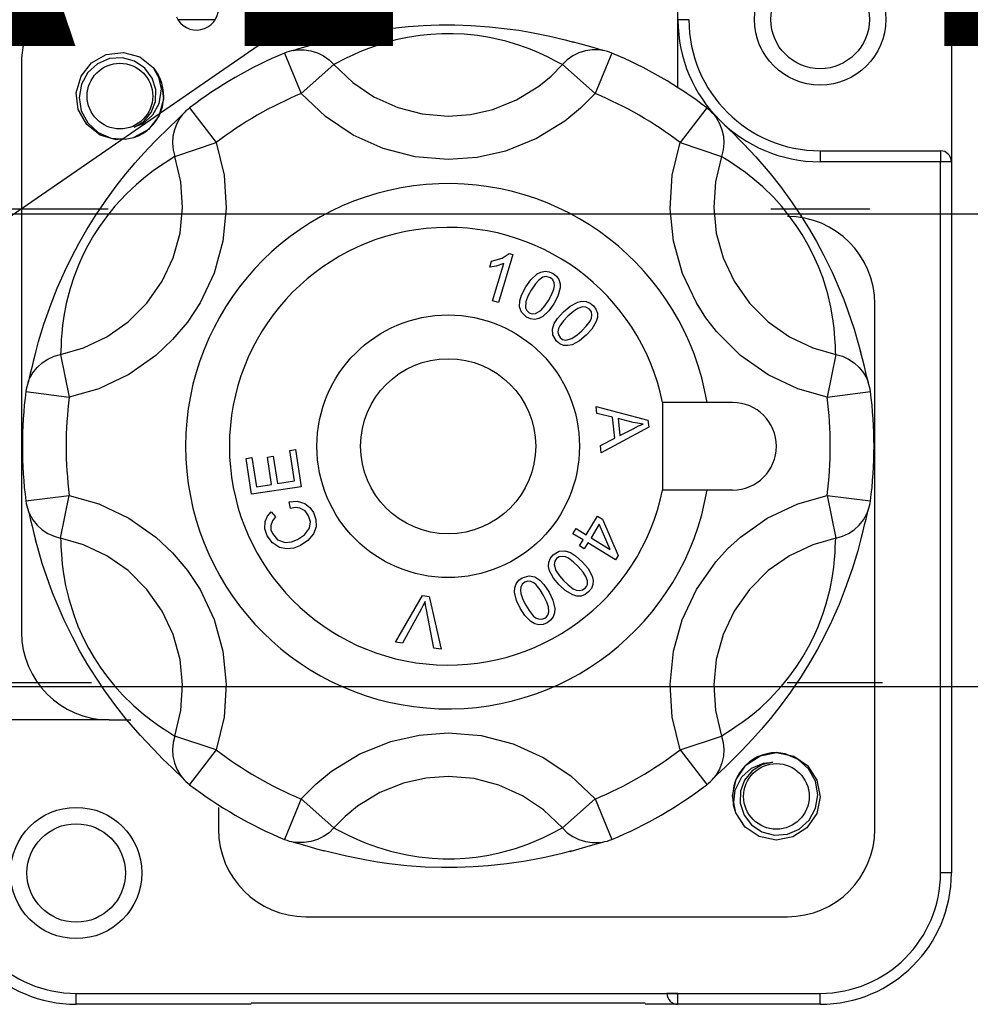
# Model space of a CAD drawing. Units: millimetres. Extents: x -211 to 1052, y -501 to 1292.
# Drawn here: x 55 to 96, y -204 to -162 of the extents above; entities that cross this region are included whole.
import ezdxf

# ---------------------------------------------------------------- set-up
doc = ezdxf.new("R2010")
doc.units = ezdxf.units.MM
doc.layers.add('COTES', color=2, linetype='Continuous')
doc.styles.add('ROMANS', font='ARIAL.TTF')

# ---------------------------------------------------------------- blocks, each defined once
blk = doc.blocks.new('ALZADO')
for p, q in [((51.845, -172.446), (123.274, -123.217)), ((83.354, -164.762), (83.354, -160.026)), ((63.765, -161.897), (62.202, -161.897)), ((83.817, -161.896), (83.354, -161.897)), ((83.817, -161.878), (83.817, -161.896)), ((94.928, -161.878), (94.928, -167.897)), ((69.541, -162.539), (69.972, -162.452)), ((69.972, -162.452), (70.447, -162.368)), ((70.447, -162.368), (71.149, -162.264)), ((71.149, -162.264), (71.937, -162.179)), ((71.937, -162.179), (72.574, -162.134)), ((72.574, -162.134), (73.246, -162.108)), ((73.246, -162.108), (73.918, -162.107)), ((73.918, -162.107), (74.598, -162.129)), ((74.598, -162.129), (75.381, -162.184)), ((75.381, -162.184), (76.132, -162.267)), ((76.132, -162.267), (76.625, -162.337)), ((76.625, -162.337), (77.088, -162.415)), ((77.088, -162.415), (77.928, -162.584)), ((68.224, -162.859), (67.95, -162.936)), ((68.467, -162.793), (68.224, -162.859)), ((68.415, -162.811), (68.803, -162.709)), ((68.803, -162.709), (69.541, -162.539)), ((71.412, -162.744), (70.782, -162.92)), ((71.906, -162.638), (71.412, -162.744)), ((72.451, -162.554), (71.906, -162.638)), ((72.902, -162.508), (72.451, -162.554)), ((73.363, -162.483), (72.902, -162.508)), ((73.847, -162.482), (73.363, -162.483)), ((74.306, -162.504), (73.847, -162.482)), ((74.877, -162.562), (74.306, -162.504)), ((75.375, -162.642), (74.877, -162.562)), ((76.075, -162.801), (75.375, -162.642)), ((76.627, -162.967), (76.075, -162.801)), ((77.928, -162.584), (78.587, -162.742)), ((78.587, -162.742), (78.934, -162.835)), ((79.198, -162.904), (78.881, -162.817)), ((59.166, -163.359), (59.897, -163.273)), ((59.166, -163.359), (59.897, -163.273)), ((59.166, -163.359), (59.897, -163.273)), ((59.166, -163.359), (59.897, -163.273)), ((59.166, -163.359), (59.897, -163.273)), ((59.166, -163.359), (59.897, -163.273)), ((59.166, -163.359), (59.897, -163.273)), ((59.166, -163.359), (59.897, -163.273)), ((59.897, -163.273), (60.577, -163.465)), ((59.897, -163.273), (60.577, -163.465)), ((59.897, -163.273), (60.577, -163.465)), ((59.897, -163.273), (60.577, -163.465)), ((59.897, -163.273), (60.577, -163.465)), ((59.897, -163.273), (60.577, -163.465)), ((59.897, -163.273), (60.577, -163.465)), ((59.897, -163.273), (60.577, -163.465)), ((67.14, -163.171), (67.078, -163.188)), ((67.097, -163.185), (67.257, -163.164)), ((67.261, -163.136), (67.14, -163.171)), ((67.257, -163.164), (67.543, -163.162)), ((67.456, -163.079), (67.261, -163.136)), ((67.702, -163.008), (67.456, -163.079)), ((67.543, -163.162), (67.826, -163.205)), ((67.95, -162.936), (67.702, -163.008)), ((67.826, -163.205), (68.1, -163.291)), ((68.1, -163.291), (68.356, -163.418)), ((69.899, -163.248), (69.597, -163.384)), ((70.265, -163.1), (69.899, -163.248)), ((70.782, -162.92), (70.265, -163.1)), ((77.098, -163.139), (76.627, -162.967)), ((77.473, -163.296), (77.098, -163.139)), ((77.863, -163.479), (77.473, -163.296)), ((79.164, -163.291), (78.907, -163.418)), ((79.437, -163.205), (79.164, -163.291)), ((79.51, -162.992), (79.198, -162.904)), ((79.72, -163.162), (79.437, -163.205)), ((79.762, -163.066), (79.51, -162.992)), ((80.007, -163.164), (79.72, -163.162)), ((79.952, -163.122), (79.762, -163.066)), ((80.081, -163.159), (79.952, -163.122)), ((80.167, -163.185), (80.007, -163.164)), ((80.16, -163.181), (80.081, -163.159)), ((80.185, -163.188), (80.16, -163.181)), ((58.095, -164.273), (58.54, -163.711)), ((58.095, -164.273), (58.54, -163.711)), ((58.095, -164.273), (58.54, -163.711)), ((58.095, -164.273), (58.54, -163.711)), ((58.095, -164.273), (58.54, -163.711)), ((58.095, -164.273), (58.54, -163.711)), ((58.095, -164.273), (58.54, -163.711)), ((58.095, -164.273), (58.54, -163.711)), ((58.54, -163.711), (59.166, -163.359)), ((58.54, -163.711), (59.166, -163.359)), ((58.54, -163.711), (59.166, -163.359)), ((58.54, -163.711), (59.166, -163.359)), ((58.54, -163.711), (59.166, -163.359)), ((58.54, -163.711), (59.166, -163.359)), ((58.54, -163.711), (59.166, -163.359)), ((58.54, -163.711), (59.166, -163.359)), ((59.302, -163.535), (58.795, -163.749)), ((59.847, -163.5), (59.302, -163.535)), ((60.355, -163.639), (59.847, -163.5)), ((60.791, -163.936), (60.355, -163.639)), ((60.577, -163.465), (61.151, -163.916)), ((60.577, -163.465), (61.151, -163.916)), ((60.577, -163.465), (61.151, -163.916)), ((60.577, -163.465), (61.151, -163.916)), ((60.577, -163.465), (61.151, -163.916)), ((60.577, -163.465), (61.151, -163.916)), ((60.577, -163.465), (61.151, -163.916)), ((60.577, -163.465), (61.151, -163.916)), ((66.703, -163.3), (67.415, -165.009)), ((68.356, -163.418), (68.59, -163.584)), ((68.59, -163.584), (68.796, -163.784)), ((69.149, -163.606), (68.933, -163.718)), ((69.349, -163.504), (69.149, -163.606)), ((69.597, -163.384), (69.349, -163.504)), ((78.146, -163.622), (77.863, -163.479)), ((78.342, -163.724), (78.146, -163.622)), ((78.673, -163.584), (78.467, -163.784)), ((78.907, -163.418), (78.673, -163.584)), ((80.561, -163.3), (79.849, -165.009)), ((55.576, -163.73), (55.576, -187.804)), ((58.386, -164.117), (58.111, -164.611)), ((58.795, -163.749), (58.386, -164.117)), ((61.103, -164.361), (60.791, -163.936)), ((61.151, -163.916), (61.506, -164.553)), ((61.151, -163.916), (61.506, -164.553)), ((61.151, -163.916), (61.506, -164.553)), ((61.151, -163.916), (61.506, -164.553)), ((61.151, -163.916), (61.506, -164.553)), ((61.151, -163.916), (61.506, -164.553)), ((61.151, -163.916), (61.506, -164.553)), ((61.151, -163.916), (61.344, -164.189)), ((68.796, -163.784), (67.415, -165.009)), ((68.933, -163.718), (68.796, -163.784)), ((68.796, -163.784), (69.598, -164.547)), ((77.988, -164.27), (78.467, -163.784)), ((78.467, -163.784), (78.342, -163.724)), ((78.467, -163.784), (79.849, -165.009)), ((57.896, -164.982), (58.095, -164.273)), ((57.896, -164.982), (58.095, -164.273)), ((57.896, -164.982), (58.095, -164.273)), ((57.896, -164.982), (58.095, -164.273)), ((57.896, -164.982), (58.095, -164.273)), ((57.896, -164.982), (58.095, -164.273)), ((57.896, -164.982), (58.095, -164.273)), ((57.896, -164.982), (58.095, -164.273)), ((61.254, -164.842), (61.103, -164.361)), ((61.344, -164.189), (61.485, -164.811)), ((61.344, -164.189), (61.344, -164.189)), ((69.598, -164.547), (70.488, -165.146)), ((77.467, -164.7), (77.988, -164.27)), ((58.111, -164.611), (58.013, -165.175)), ((61.241, -165.346), (61.254, -164.842)), ((61.485, -164.811), (61.393, -165.442)), ((61.506, -164.553), (61.59, -165.256)), ((61.506, -164.553), (61.59, -165.256)), ((61.506, -164.553), (61.59, -165.256)), ((61.506, -164.553), (61.59, -165.256)), ((61.506, -164.553), (61.59, -165.256)), ((61.506, -164.553), (61.59, -165.256)), ((61.506, -164.553), (61.59, -165.256)), ((76.521, -165.281), (77.467, -164.7)), ((57.979, -165.684), (57.896, -164.982)), ((57.979, -165.684), (57.896, -164.982)), ((57.979, -165.684), (57.896, -164.982)), ((57.979, -165.684), (57.896, -164.982)), ((57.979, -165.684), (57.896, -164.982)), ((57.979, -165.684), (57.896, -164.982)), ((57.979, -165.684), (57.896, -164.982)), ((57.979, -165.684), (57.896, -164.982)), ((58.013, -165.175), (58.105, -165.741)), ((61.062, -165.818), (61.241, -165.346)), ((61.59, -165.256), (61.39, -165.964)), ((61.59, -165.256), (61.39, -165.964)), ((61.59, -165.256), (61.39, -165.964)), ((61.59, -165.256), (61.39, -165.964)), ((61.59, -165.256), (61.39, -165.964)), ((61.59, -165.256), (61.39, -165.964)), ((61.59, -165.256), (61.39, -165.964)), ((68.446, -165.989), (67.415, -165.009)), ((70.488, -165.146), (71.495, -165.6)), ((75.52, -165.682), (76.521, -165.281)), ((79.849, -165.009), (79.237, -165.63)), ((58.335, -166.322), (57.979, -165.684)), ((58.335, -166.322), (57.979, -165.684)), ((58.335, -166.322), (57.979, -165.684)), ((58.335, -166.322), (57.979, -165.684)), ((58.335, -166.322), (57.979, -165.684)), ((58.335, -166.322), (57.979, -165.684)), ((58.335, -166.322), (57.979, -165.684)), ((58.335, -166.322), (57.979, -165.684)), ((58.105, -165.741), (58.382, -166.256)), ((61.393, -165.442), (61.122, -165.923)), ((62.691, -165.616), (63.815, -167.087)), ((71.495, -165.6), (72.532, -165.87)), ((74.576, -165.895), (75.52, -165.682)), ((79.237, -165.63), (78.563, -166.185)), ((84.572, -165.616), (83.448, -167.087)), ((60.34, -166.441), (60.752, -166.19)), ((61.122, -165.923), (60.706, -166.286)), ((60.752, -166.19), (61.062, -165.818)), ((61.39, -165.964), (60.946, -166.527)), ((61.39, -165.964), (60.946, -166.527)), ((61.39, -165.964), (60.946, -166.527)), ((61.39, -165.964), (60.946, -166.527)), ((61.39, -165.964), (60.946, -166.527)), ((61.39, -165.964), (60.946, -166.527)), ((61.39, -165.964), (60.946, -166.527)), ((62.089, -166.19), (61.899, -166.372)), ((62.232, -166.054), (62.089, -166.19)), ((62.296, -166.028), (62.151, -166.275)), ((62.329, -165.961), (62.232, -166.054)), ((62.394, -165.9), (62.296, -166.028)), ((62.388, -165.904), (62.329, -165.961)), ((62.406, -165.885), (62.388, -165.904)), ((69.608, -166.767), (68.446, -165.989)), ((72.532, -165.87), (73.632, -165.965)), ((73.632, -165.965), (74.576, -165.895)), ((78.563, -166.185), (77.365, -166.92)), ((84.903, -165.93), (84.857, -165.885)), ((84.869, -165.9), (84.967, -166.028)), ((84.993, -166.017), (84.903, -165.93)), ((84.967, -166.028), (85.112, -166.275)), ((85.14, -166.158), (84.993, -166.017)), ((85.325, -166.335), (85.14, -166.158)), ((58.909, -166.772), (58.335, -166.322)), ((58.909, -166.772), (58.335, -166.322)), ((58.909, -166.772), (58.335, -166.322)), ((58.909, -166.772), (58.335, -166.322)), ((58.909, -166.772), (58.335, -166.322)), ((58.909, -166.772), (58.335, -166.322)), ((58.909, -166.772), (58.335, -166.322)), ((58.909, -166.772), (58.335, -166.322)), ((58.382, -166.256), (58.82, -166.66)), ((60.946, -166.527), (60.325, -166.876)), ((60.946, -166.527), (60.325, -166.876)), ((60.946, -166.527), (60.325, -166.876)), ((60.946, -166.527), (60.325, -166.876)), ((60.946, -166.527), (60.325, -166.876)), ((60.946, -166.527), (60.325, -166.876)), ((60.946, -166.527), (60.325, -166.876)), ((60.706, -166.286), (60.34, -166.441)), ((61.667, -166.598), (61.432, -166.83)), ((61.899, -166.372), (61.667, -166.598)), ((62.047, -166.542), (61.985, -166.821)), ((62.151, -166.275), (62.047, -166.542)), ((85.112, -166.275), (85.217, -166.542)), ((85.217, -166.542), (85.279, -166.821)), ((85.511, -166.515), (85.325, -166.335)), ((85.715, -166.713), (85.511, -166.515)), ((58.82, -166.66), (59.367, -166.896)), ((59.589, -166.964), (58.909, -166.772)), ((59.589, -166.964), (58.909, -166.772)), ((59.589, -166.964), (58.909, -166.772)), ((59.589, -166.964), (58.909, -166.772)), ((59.589, -166.964), (58.909, -166.772)), ((59.589, -166.964), (58.909, -166.772)), ((59.589, -166.964), (58.909, -166.772)), ((59.589, -166.964), (58.909, -166.772)), ((59.367, -166.896), (59.969, -166.943)), ((59.849, -166.934), (59.589, -166.964)), ((59.849, -166.934), (59.589, -166.964)), ((59.849, -166.934), (59.589, -166.964)), ((59.849, -166.934), (59.589, -166.964)), ((59.849, -166.934), (59.589, -166.964)), ((59.849, -166.934), (59.589, -166.964)), ((59.849, -166.934), (59.589, -166.964)), ((59.849, -166.934), (59.589, -166.964)), ((59.969, -166.943), (60.332, -166.874)), ((60.755, -167.538), (61.224, -167.043)), ((61.224, -167.043), (61.474, -166.793)), ((61.985, -166.821), (61.966, -167.107)), ((70.884, -167.34), (69.608, -166.767)), ((77.365, -166.92), (76.06, -167.445)), ((85.279, -166.821), (85.297, -167.107)), ((85.895, -166.891), (85.715, -166.713)), ((85.853, -166.856), (86.134, -167.14)), ((61.966, -167.107), (61.993, -167.393)), ((61.993, -167.393), (62.063, -167.671)), ((62.063, -167.671), (63.815, -167.087)), ((63.815, -167.087), (64.148, -168.47)), ((72.238, -167.689), (70.884, -167.34)), ((76.06, -167.445), (74.859, -167.716)), ((83.115, -168.47), (83.448, -167.087)), ((83.448, -167.087), (85.2, -167.671)), ((85.271, -167.393), (85.2, -167.671)), ((85.297, -167.107), (85.271, -167.393)), ((86.134, -167.14), (86.65, -167.693)), ((89.372, -167.434), (94.465, -167.434)), ((89.372, -167.434), (89.372, -167.897)), ((94.465, -167.434), (94.465, -167.897)), ((60.391, -167.945), (60.755, -167.538)), ((61.763, -167.868), (61.497, -168.042)), ((61.949, -167.749), (61.763, -167.868)), ((62.063, -167.671), (61.949, -167.749)), ((62.324, -168.747), (62.063, -167.671)), ((73.632, -167.808), (72.238, -167.689)), ((74.859, -167.716), (73.632, -167.808)), ((85.2, -167.671), (84.94, -168.747)), ((85.326, -167.756), (85.2, -167.671)), ((85.531, -167.888), (85.326, -167.756)), ((86.65, -167.693), (87.252, -168.393)), ((59.997, -168.41), (60.391, -167.945)), ((61.144, -168.288), (60.82, -168.534)), ((61.497, -168.042), (61.144, -168.288)), ((85.718, -168.01), (85.531, -167.888)), ((85.947, -168.165), (85.718, -168.01)), ((86.215, -168.358), (85.947, -168.165)), ((94.465, -167.897), (89.372, -167.897)), ((94.465, -197.989), (94.465, -167.897)), ((94.928, -167.897), (94.465, -167.897)), ((94.928, -167.897), (94.928, -197.989)), ((59.582, -168.935), (59.997, -168.41)), ((60.82, -168.534), (60.436, -168.856)), ((64.148, -168.47), (64.24, -169.866)), ((83.023, -169.886), (83.115, -168.47)), ((86.527, -168.601), (86.215, -168.358)), ((86.941, -168.959), (86.527, -168.601)), ((87.252, -168.393), (87.692, -168.949)), ((59.141, -169.536), (59.582, -168.935)), ((60.436, -168.856), (60.016, -169.251)), ((62.396, -169.833), (62.324, -168.747)), ((84.94, -168.747), (84.867, -169.833)), ((87.408, -169.416), (86.941, -168.959)), ((87.692, -168.949), (88.161, -169.589)), ((58.696, -170.194), (59.141, -169.536)), ((60.016, -169.251), (59.528, -169.778)), ((87.747, -169.791), (87.408, -169.416)), ((59.242, -169.908), (55.05, -169.908)), ((59.528, -169.778), (59.21, -170.17)), ((62.287, -170.916), (62.396, -169.833)), ((64.24, -169.866), (64.099, -171.257)), ((83.164, -171.257), (83.023, -169.886)), ((84.867, -169.833), (84.976, -170.916)), ((91.473, -169.908), (87.281, -169.908)), ((88.093, -170.221), (87.747, -169.791)), ((88.161, -169.589), (88.518, -170.117)), ((-29.6, -170.102), (406.326, -170.102)), ((58.34, -170.766), (58.696, -170.194)), ((59.21, -170.17), (58.874, -170.635)), ((88.358, -170.589), (88.093, -170.221)), ((88.518, -170.117), (88.876, -170.687)), ((58.002, -171.355), (58.34, -170.766)), ((58.874, -170.635), (58.626, -171.021)), ((88.61, -170.976), (88.358, -170.589)), ((88.876, -170.687), (89.213, -171.268)), ((58.626, -171.021), (58.385, -171.441)), ((61.996, -171.964), (62.287, -170.916)), ((84.976, -170.916), (85.267, -171.964)), ((88.853, -171.394), (88.61, -170.976)), ((57.691, -171.944), (58.002, -171.355)), ((58.385, -171.441), (58.176, -171.852)), ((64.099, -171.257), (63.725, -172.605)), ((83.545, -172.624), (83.164, -171.257)), ((89.064, -171.802), (88.853, -171.394)), ((89.213, -171.268), (89.535, -171.868)), ((57.409, -172.524), (57.691, -171.944)), ((58.176, -171.852), (57.99, -172.266)), ((61.534, -172.949), (61.996, -171.964)), ((75.47, -172.11), (75.911, -171.981)), ((76.369, -171.828), (75.755, -173.859)), ((75.911, -171.981), (76.209, -171.779)), ((76.209, -171.779), (76.369, -171.828)), ((85.267, -171.964), (85.729, -172.949)), ((89.299, -172.326), (89.064, -171.802)), ((89.535, -171.868), (89.878, -172.573)), ((57.99, -172.266), (57.791, -172.781)), ((75.398, -172.351), (75.47, -172.11)), ((75.662, -172.31), (75.398, -172.351)), ((75.507, -173.784), (75.985, -172.201)), ((75.985, -172.201), (75.662, -172.31)), ((89.479, -172.797), (89.299, -172.326)), ((57.092, -173.241), (57.409, -172.524)), ((57.791, -172.781), (57.635, -173.261)), ((63.725, -172.605), (63.131, -173.871)), ((77.129, -172.891), (77.392, -172.645)), ((77.392, -172.645), (77.552, -172.562)), ((77.636, -172.787), (77.468, -172.905)), ((77.552, -172.562), (77.729, -172.526)), ((77.779, -172.753), (77.636, -172.787)), ((77.729, -172.526), (77.908, -172.549)), ((77.958, -172.805), (77.779, -172.753)), ((77.908, -172.549), (78.072, -172.623)), ((78.057, -172.895), (77.958, -172.805)), ((78.072, -172.623), (78.214, -172.735)), ((78.214, -172.735), (78.317, -172.883)), ((84.133, -173.871), (83.545, -172.624)), ((89.691, -173.483), (89.479, -172.797)), ((89.878, -172.573), (90.182, -173.266)), ((56.827, -173.908), (57.092, -173.241)), ((57.635, -173.261), (57.472, -173.895)), ((60.885, -173.875), (61.534, -172.949)), ((76.741, -173.54), (76.922, -173.188)), ((76.922, -173.188), (77.129, -172.891)), ((77.332, -173.059), (77.15, -173.327)), ((77.468, -172.905), (77.332, -173.059)), ((78.003, -173.531), (78.105, -173.282)), ((78.113, -173.017), (78.057, -172.895)), ((78.105, -173.282), (78.129, -173.15)), ((78.129, -173.15), (78.113, -173.017)), ((78.365, -173.237), (78.27, -173.585)), ((78.317, -172.883), (78.366, -173.056)), ((78.366, -173.056), (78.365, -173.237)), ((85.729, -172.949), (86.379, -173.875)), ((90.182, -173.266), (90.368, -173.73)), ((76.667, -173.781), (76.741, -173.54)), ((77.019, -173.561), (76.918, -173.809)), ((77.15, -173.327), (77.019, -173.561)), ((77.872, -173.766), (78.003, -173.531)), ((78.27, -173.585), (78.101, -173.904)), ((89.823, -174.045), (89.691, -173.483)), ((56.525, -174.769), (56.827, -173.908)), ((57.472, -173.895), (57.37, -174.433)), ((60.084, -174.673), (60.885, -173.875)), ((63.131, -173.871), (62.598, -174.68)), ((75.755, -173.859), (75.507, -173.784)), ((76.654, -174.032), (76.667, -173.781)), ((76.732, -174.258), (76.654, -174.032)), ((76.918, -173.809), (76.908, -174.074)), ((76.908, -174.074), (76.964, -174.196)), ((77.551, -174.193), (77.725, -173.99)), ((77.725, -173.99), (77.872, -173.766)), ((78.101, -173.904), (77.894, -174.201)), ((78.518, -174.24), (78.795, -174.007)), ((78.795, -174.007), (79.114, -173.837)), ((79.12, -174.109), (78.948, -174.222)), ((79.114, -173.837), (79.29, -173.799)), ((79.312, -174.037), (79.12, -174.109)), ((79.29, -173.799), (79.471, -173.81)), ((79.46, -174.043), (79.312, -174.037)), ((79.619, -174.139), (79.46, -174.043)), ((79.471, -173.81), (79.637, -173.879)), ((79.637, -173.879), (79.777, -173.994)), ((79.777, -173.994), (79.884, -174.139)), ((84.53, -174.494), (84.133, -173.871)), ((86.379, -173.875), (87.179, -174.673)), ((89.91, -174.538), (89.823, -174.045)), ((90.368, -173.73), (90.532, -174.167)), ((91.687, -196.137), (91.687, -173.915)), ((57.37, -174.433), (57.316, -174.824)), ((76.951, -174.469), (76.732, -174.258)), ((77.115, -174.543), (76.951, -174.469)), ((76.964, -174.196), (77.062, -174.286)), ((77.062, -174.286), (77.187, -174.331)), ((77.294, -174.566), (77.115, -174.543)), ((77.187, -174.331), (77.32, -174.324)), ((77.47, -174.53), (77.294, -174.566)), ((77.32, -174.324), (77.551, -174.193)), ((77.631, -174.448), (77.47, -174.53)), ((77.894, -174.201), (77.631, -174.448)), ((78.118, -174.746), (78.252, -174.533)), ((78.252, -174.533), (78.518, -174.24)), ((78.702, -174.433), (78.515, -174.625)), ((78.948, -174.222), (78.702, -174.433)), ((79.691, -174.252), (79.619, -174.139)), ((79.637, -174.639), (79.694, -174.517)), ((79.714, -174.384), (79.691, -174.252)), ((79.694, -174.517), (79.714, -174.384)), ((79.884, -174.139), (79.945, -174.309)), ((79.948, -174.489), (79.899, -174.663)), ((79.945, -174.309), (79.948, -174.489)), ((84.982, -175.079), (84.53, -174.494)), ((89.961, -174.942), (89.91, -174.538)), ((90.532, -174.167), (90.805, -174.98)), ((56.301, -175.503), (56.525, -174.769)), ((57.316, -174.824), (57.282, -175.153)), ((59.186, -175.301), (60.084, -174.673)), ((62.598, -174.68), (61.972, -175.424)), ((78.04, -174.984), (78.118, -174.746)), ((78.295, -174.959), (78.274, -175.092)), ((78.353, -174.838), (78.295, -174.959)), ((78.515, -174.625), (78.353, -174.838)), ((79.286, -175.046), (79.474, -174.853)), ((79.474, -174.853), (79.637, -174.639)), ((79.899, -174.663), (79.717, -174.974)), ((87.179, -174.673), (88.077, -175.301)), ((89.998, -175.371), (89.961, -174.942)), ((57.282, -175.153), (57.262, -175.428)), ((58.196, -175.769), (59.186, -175.301)), ((78.056, -175.223), (78.04, -174.984)), ((78.212, -175.483), (78.056, -175.223)), ((78.274, -175.092), (78.296, -175.223)), ((78.296, -175.223), (78.367, -175.336)), ((78.367, -175.336), (78.476, -175.413)), ((78.607, -175.44), (78.864, -175.375)), ((78.864, -175.375), (79.085, -175.224)), ((79.085, -175.224), (79.286, -175.046)), ((79.469, -175.239), (79.193, -175.471)), ((79.717, -174.974), (79.469, -175.239)), ((85.997, -176.088), (84.982, -175.079)), ((88.077, -175.301), (89.067, -175.769)), ((90.015, -175.688), (89.998, -175.371)), ((90.805, -174.98), (90.998, -175.629)), ((56.163, -176.009), (56.301, -175.503)), ((57.228, -176.046), (58.196, -175.769)), ((57.25, -175.652), (57.239, -175.895)), ((57.262, -175.428), (57.25, -175.652)), ((61.972, -175.424), (61.267, -176.088)), ((78.351, -175.598), (78.212, -175.483)), ((78.518, -175.667), (78.351, -175.598)), ((78.476, -175.413), (78.607, -175.44)), ((78.698, -175.678), (78.518, -175.667)), ((78.874, -175.641), (78.698, -175.678)), ((79.193, -175.471), (78.874, -175.641)), ((89.067, -175.769), (90.036, -176.046)), ((90.025, -175.908), (90.015, -175.688)), ((90.998, -175.629), (91.091, -175.976)), ((56.141, -176.08), (56.071, -176.355)), ((56.174, -175.955), (56.141, -176.08)), ((56.691, -176.244), (56.952, -176.125)), ((56.952, -176.125), (57.228, -176.046)), ((57.239, -175.895), (57.228, -176.046)), ((57.228, -176.046), (57.598, -177.856)), ((61.267, -176.088), (60.114, -176.895)), ((87.167, -176.906), (85.997, -176.088)), ((90.036, -176.046), (89.665, -177.856)), ((90.036, -176.046), (90.025, -175.908)), ((90.036, -176.046), (90.312, -176.125)), ((90.312, -176.125), (90.572, -176.244)), ((91.163, -176.239), (91.08, -175.922)), ((56.009, -176.606), (55.948, -176.855)), ((56.071, -176.355), (56.009, -176.606)), ((56.063, -176.821), (56.241, -176.597)), ((56.241, -176.597), (56.452, -176.403)), ((56.452, -176.403), (56.691, -176.244)), ((90.572, -176.244), (90.811, -176.403)), ((90.811, -176.403), (91.022, -176.597)), ((91.022, -176.597), (91.201, -176.821)), ((91.243, -176.554), (91.163, -176.239)), ((91.305, -176.809), (91.243, -176.554)), ((55.948, -176.855), (55.899, -177.053)), ((55.921, -177.07), (56.063, -176.821)), ((60.114, -176.895), (58.842, -177.498)), ((88.421, -177.498), (87.167, -176.906)), ((91.201, -176.821), (91.342, -177.07)), ((91.351, -177.001), (91.305, -176.809)), ((91.383, -177.132), (91.351, -177.001)), ((55.869, -177.174), (55.852, -177.237)), ((55.859, -177.218), (55.921, -177.07)), ((55.899, -177.053), (55.869, -177.174)), ((91.342, -177.07), (91.404, -177.218)), ((91.404, -177.211), (91.383, -177.132)), ((91.411, -177.236), (91.404, -177.211)), ((55.762, -177.618), (57.598, -177.856)), ((58.842, -177.498), (57.598, -177.856)), ((89.665, -177.856), (88.421, -177.498)), ((89.665, -177.856), (91.501, -177.618)), ((79.892, -178.251), (82.083, -178.826)), ((79.924, -178.546), (79.892, -178.251)), ((84.587, -178.082), (82.704, -178.082)), ((82.704, -178.082), (82.704, -181.785)), ((85.669, -178.082), (84.587, -178.082)), ((80.586, -178.707), (79.924, -178.546)), ((80.684, -179.586), (80.586, -178.707)), ((82.116, -179.126), (80.109, -180.218)), ((81.463, -178.925), (80.822, -178.762)), ((80.822, -178.762), (80.9, -179.475)), ((81.458, -179.191), (81.691, -179.077)), ((81.644, -178.963), (81.463, -178.925)), ((81.878, -178.994), (81.644, -178.963)), ((81.691, -179.077), (81.878, -178.994)), ((82.083, -178.826), (82.116, -179.126)), ((80.9, -179.475), (81.458, -179.191)), ((80.074, -179.901), (80.684, -179.586)), ((80.109, -180.218), (80.074, -179.901)), ((65.982, -180.389), (66.229, -180.351)), ((66.229, -180.351), (66.407, -181.514)), ((66.925, -180.114), (67.173, -180.076)), ((67.123, -181.404), (66.925, -180.114)), ((67.173, -180.076), (67.413, -181.644)), ((65.078, -180.447), (65.327, -180.409)), ((65.311, -181.966), (65.078, -180.447)), ((65.327, -180.409), (65.517, -181.65)), ((66.16, -181.552), (65.982, -180.389)), ((65.517, -181.65), (66.16, -181.552)), ((66.407, -181.514), (67.123, -181.404)), ((55.762, -182.25), (57.598, -182.012)), ((57.228, -183.821), (57.598, -182.012)), ((57.598, -182.012), (58.842, -182.369)), ((67.413, -181.644), (65.311, -181.966)), ((82.704, -181.785), (84.587, -181.785)), ((84.587, -181.785), (85.669, -181.785)), ((88.421, -182.369), (89.665, -182.012)), ((89.665, -182.012), (90.036, -183.821)), ((89.665, -182.012), (91.501, -182.25)), ((58.842, -182.369), (60.114, -182.972)), ((66.902, -182.282), (67.242, -182.255)), ((66.966, -182.563), (66.902, -182.282)), ((67.242, -182.255), (67.568, -182.353)), ((67.568, -182.353), (67.778, -182.52)), ((87.132, -182.981), (88.421, -182.369)), ((55.852, -182.631), (55.86, -182.657)), ((55.859, -182.649), (55.921, -182.798)), ((55.86, -182.657), (55.88, -182.735)), ((55.88, -182.735), (55.912, -182.866)), ((55.912, -182.866), (55.958, -183.058)), ((55.921, -182.798), (56.063, -183.047)), ((65.99, -182.893), (66.148, -182.705)), ((66.148, -182.705), (66.33, -182.921)), ((67.16, -182.532), (66.966, -182.563)), ((67.356, -182.554), (67.16, -182.532)), ((67.575, -182.673), (67.356, -182.554)), ((67.725, -182.872), (67.575, -182.673)), ((67.799, -183.135), (67.725, -182.872)), ((67.778, -182.52), (67.928, -182.743)), ((67.928, -182.743), (68.038, -183.037)), ((91.201, -183.047), (91.342, -182.798)), ((91.316, -183.012), (91.364, -182.815)), ((91.342, -182.798), (91.404, -182.649)), ((91.364, -182.815), (91.394, -182.693)), ((91.394, -182.693), (91.411, -182.631)), ((55.958, -183.058), (56.021, -183.314)), ((56.063, -183.047), (56.241, -183.27)), ((56.241, -183.27), (56.452, -183.464)), ((60.114, -182.972), (61.267, -183.779)), ((65.878, -183.431), (65.892, -183.119)), ((65.892, -183.119), (65.99, -182.893)), ((66.194, -183.09), (66.123, -183.294)), ((66.33, -182.921), (66.194, -183.09)), ((67.76, -183.406), (67.799, -183.135)), ((68.038, -183.037), (68.049, -183.35)), ((79.474, -183.678), (79.954, -182.894)), ((80.024, -183.237), (79.677, -183.802)), ((79.954, -182.894), (80.157, -183.019)), ((80.492, -184.301), (80.024, -183.237)), ((80.157, -183.019), (80.823, -184.561)), ((85.997, -183.779), (87.132, -182.981)), ((90.811, -183.464), (91.022, -183.27)), ((91.022, -183.27), (91.201, -183.047)), ((91.192, -183.512), (91.255, -183.261)), ((91.255, -183.261), (91.316, -183.012)), ((56.021, -183.314), (56.1, -183.628)), ((56.1, -183.628), (56.183, -183.946)), ((56.452, -183.464), (56.691, -183.623)), ((56.691, -183.623), (56.952, -183.743)), ((65.977, -183.728), (65.878, -183.431)), ((66.123, -183.294), (66.134, -183.465)), ((66.134, -183.465), (66.193, -183.625)), ((66.193, -183.625), (66.41, -183.891)), ((67.257, -183.874), (67.549, -183.682)), ((67.549, -183.682), (67.76, -183.406)), ((67.938, -183.644), (67.697, -183.924)), ((68.049, -183.35), (67.938, -183.644)), ((78.905, -183.635), (79.041, -183.413)), ((79.338, -183.9), (78.905, -183.635)), ((79.041, -183.413), (79.474, -183.678)), ((90.312, -183.743), (90.572, -183.623)), ((90.572, -183.623), (90.811, -183.464)), ((91.123, -183.787), (91.192, -183.512)), ((56.265, -184.238), (56.172, -183.891)), ((56.952, -183.743), (57.228, -183.821)), ((57.228, -183.821), (57.238, -183.959)), ((58.196, -184.098), (57.228, -183.821)), ((57.238, -183.959), (57.248, -184.18)), ((59.186, -184.566), (58.196, -184.098)), ((61.267, -183.779), (61.972, -184.443)), ((66.191, -184.021), (65.977, -183.728)), ((66.494, -184.219), (66.191, -184.021)), ((66.41, -183.891), (66.733, -184.005)), ((66.733, -184.005), (67.002, -183.971)), ((67.002, -183.971), (67.257, -183.874)), ((67.697, -183.924), (67.389, -184.131)), ((79.188, -184.144), (79.338, -183.9)), ((79.541, -184.024), (79.392, -184.268)), ((80.712, -184.742), (79.541, -184.024)), ((79.677, -183.802), (80.492, -184.301)), ((85.451, -184.278), (85.997, -183.779)), ((89.067, -184.098), (88.077, -184.566)), ((90.036, -183.821), (89.067, -184.098)), ((90.013, -184.215), (90.024, -183.972)), ((90.024, -183.972), (90.036, -183.821)), ((90.036, -183.821), (90.312, -183.743)), ((91.1, -183.858), (90.963, -184.364)), ((91.09, -183.912), (91.123, -183.787)), ((56.458, -184.888), (56.265, -184.238)), ((57.248, -184.18), (57.266, -184.496)), ((57.266, -184.496), (57.302, -184.926)), ((61.972, -184.443), (62.598, -185.187)), ((66.795, -184.279), (66.494, -184.219)), ((67.101, -184.242), (66.795, -184.279)), ((67.389, -184.131), (67.101, -184.242)), ((77.955, -184.675), (78.07, -184.534)), ((78.07, -184.534), (78.331, -184.376)), ((78.331, -184.376), (78.57, -184.359)), ((78.57, -184.359), (78.811, -184.436)), ((78.811, -184.436), (79.026, -184.57)), ((79.392, -184.268), (79.188, -184.144)), ((84.953, -184.823), (85.451, -184.278)), ((89.981, -184.714), (90.002, -184.439)), ((90.002, -184.439), (90.013, -184.215)), ((90.963, -184.364), (90.738, -185.098)), ((56.732, -185.7), (56.458, -184.888)), ((57.302, -184.926), (57.354, -185.329)), ((60.084, -185.194), (59.186, -184.566)), ((77.877, -185.024), (77.887, -184.843)), ((77.887, -184.843), (77.955, -184.675)), ((78.143, -184.799), (78.115, -184.931)), ((78.115, -184.931), (78.182, -185.189)), ((78.219, -184.689), (78.143, -184.799)), ((78.332, -184.617), (78.219, -184.689)), ((78.464, -184.595), (78.332, -184.617)), ((78.597, -184.615), (78.464, -184.595)), ((78.719, -184.672), (78.597, -184.615)), ((78.934, -184.834), (78.719, -184.672)), ((79.128, -185.021), (78.934, -184.834)), ((79.026, -184.57), (79.322, -184.835)), ((79.322, -184.835), (79.557, -185.113)), ((80.823, -184.561), (80.712, -184.742)), ((84.133, -185.996), (84.953, -184.823)), ((88.077, -184.566), (87.179, -185.194)), ((89.948, -185.043), (89.981, -184.714)), ((57.354, -185.329), (57.441, -185.823)), ((60.885, -185.993), (60.084, -185.194)), ((62.598, -185.187), (63.131, -185.996)), ((77.915, -185.201), (77.877, -185.024)), ((78.087, -185.52), (77.915, -185.201)), ((78.182, -185.189), (78.336, -185.41)), ((79.342, -185.267), (79.128, -185.021)), ((79.456, -185.44), (79.342, -185.267)), ((79.557, -185.113), (79.729, -185.432)), ((87.179, -185.194), (86.379, -185.993)), ((89.893, -185.435), (89.948, -185.043)), ((90.738, -185.098), (90.436, -185.959)), ((56.895, -186.137), (56.732, -185.7)), ((76.452, -185.921), (76.509, -185.749)), ((76.509, -185.749), (76.619, -185.604)), ((76.619, -185.604), (76.766, -185.498)), ((76.768, -185.773), (76.708, -185.893)), ((76.766, -185.498), (77.06, -185.412)), ((76.871, -185.686), (76.768, -185.773)), ((76.999, -185.645), (76.871, -185.686)), ((77.132, -185.658), (76.999, -185.645)), ((77.06, -185.412), (77.297, -185.457)), ((77.256, -185.712), (77.132, -185.658)), ((77.359, -185.799), (77.256, -185.712)), ((77.297, -185.457), (77.51, -185.594)), ((77.51, -185.594), (77.683, -185.779)), ((77.683, -185.779), (77.9, -186.114)), ((78.323, -185.797), (78.087, -185.52)), ((78.336, -185.41), (78.516, -185.611)), ((78.516, -185.611), (78.71, -185.799)), ((79.529, -185.633), (79.456, -185.44)), ((79.487, -185.868), (79.524, -185.781)), ((79.524, -185.781), (79.529, -185.633)), ((79.758, -185.79), (79.69, -185.958)), ((79.729, -185.432), (79.768, -185.609)), ((79.768, -185.609), (79.758, -185.79)), ((89.791, -185.973), (89.893, -185.435)), ((57.081, -186.601), (56.895, -186.137)), ((57.441, -185.823), (57.573, -186.384)), ((61.534, -186.918), (60.885, -185.993)), ((63.131, -185.996), (63.725, -187.263)), ((76.444, -186.103), (76.452, -185.921)), ((76.528, -186.456), (76.444, -186.103)), ((76.708, -185.893), (76.688, -186.026)), ((76.688, -186.026), (76.706, -186.16)), ((76.706, -186.16), (76.797, -186.414)), ((77.525, -186.012), (77.359, -185.799)), ((77.665, -186.244), (77.525, -186.012)), ((77.9, -186.114), (78.057, -186.443)), ((78.589, -186.044), (78.323, -185.797)), ((78.903, -186.226), (78.589, -186.044)), ((78.71, -185.799), (78.926, -185.962)), ((78.926, -185.962), (79.049, -186.019)), ((79.049, -186.019), (79.182, -186.038)), ((79.182, -186.038), (79.315, -186.014)), ((79.43, -186.208), (79.26, -186.27)), ((79.315, -186.014), (79.428, -185.941)), ((79.428, -185.941), (79.487, -185.868)), ((79.575, -186.099), (79.43, -186.208)), ((79.69, -185.958), (79.575, -186.099)), ((83.531, -187.281), (84.133, -185.996)), ((86.379, -185.993), (85.729, -186.918)), ((89.628, -186.606), (89.791, -185.973)), ((90.436, -185.959), (90.171, -186.627)), ((57.386, -187.294), (57.081, -186.601)), ((57.573, -186.384), (57.785, -187.07)), ((71.408, -188.227), (72.545, -186.249)), ((72.545, -186.249), (72.831, -186.292)), ((72.653, -186.501), (72.564, -186.686)), ((72.675, -186.66), (72.653, -186.501)), ((72.831, -186.292), (73.331, -188.515)), ((76.684, -186.785), (76.528, -186.456)), ((76.797, -186.414), (76.919, -186.655)), ((77.808, -186.537), (77.665, -186.244)), ((77.874, -186.734), (77.808, -186.537)), ((78.057, -186.443), (78.14, -186.797)), ((79.078, -186.273), (78.903, -186.226)), ((79.26, -186.27), (79.078, -186.273)), ((89.473, -187.087), (89.628, -186.606)), ((90.171, -186.627), (89.855, -187.344)), ((61.996, -187.903), (61.534, -186.918)), ((72.488, -186.828), (71.692, -188.27)), ((72.564, -186.686), (72.488, -186.828)), ((72.712, -186.861), (72.675, -186.66)), ((73.03, -188.47), (72.712, -186.861)), ((76.878, -187.094), (76.684, -186.785)), ((76.919, -186.655), (77.059, -186.888)), ((77.059, -186.888), (77.226, -187.102)), ((77.851, -187.081), (77.894, -186.939)), ((77.894, -186.939), (77.874, -186.734)), ((78.132, -186.979), (78.075, -187.151)), ((78.14, -186.797), (78.132, -186.979)), ((85.729, -186.918), (85.267, -187.903)), ((57.729, -187.999), (57.386, -187.294)), ((57.785, -187.07), (57.965, -187.541)), ((63.725, -187.263), (64.099, -188.61)), ((77.135, -187.352), (76.878, -187.094)), ((77.292, -187.443), (77.135, -187.352)), ((77.226, -187.102), (77.329, -187.189)), ((77.469, -187.487), (77.292, -187.443)), ((77.329, -187.189), (77.454, -187.242)), ((77.454, -187.242), (77.588, -187.254)), ((77.588, -187.254), (77.717, -187.212)), ((77.819, -187.403), (77.65, -187.471)), ((77.717, -187.212), (77.793, -187.156)), ((77.793, -187.156), (77.851, -187.081)), ((77.966, -187.297), (77.819, -187.403)), ((78.075, -187.151), (77.966, -187.297)), ((83.164, -188.61), (83.531, -187.281)), ((89.274, -187.601), (89.473, -187.087)), ((89.855, -187.344), (89.573, -187.924)), ((57.965, -187.541), (58.2, -188.065)), ((77.65, -187.471), (77.469, -187.487)), ((89.088, -188.015), (89.274, -187.601)), ((58.05, -188.599), (57.729, -187.999)), ((58.2, -188.065), (58.411, -188.473)), ((62.287, -188.951), (61.996, -187.903)), ((71.692, -188.27), (71.408, -188.227)), ((85.267, -187.903), (84.976, -188.951)), ((88.878, -188.426), (89.088, -188.015)), ((89.573, -187.924), (89.262, -188.513)), ((58.387, -189.18), (58.05, -188.599)), ((58.411, -188.473), (58.654, -188.891)), ((64.099, -188.61), (64.24, -190.001)), ((73.331, -188.515), (73.03, -188.47)), ((83.022, -190.021), (83.164, -188.61)), ((88.638, -188.846), (88.878, -188.426)), ((89.262, -188.513), (88.923, -189.102)), ((58.654, -188.891), (58.905, -189.278)), ((62.396, -190.034), (62.287, -188.951)), ((84.976, -188.951), (84.867, -190.034)), ((88.39, -189.232), (88.638, -188.846)), ((88.923, -189.102), (88.568, -189.673)), ((58.745, -189.75), (58.387, -189.18)), ((58.905, -189.278), (59.171, -189.646)), ((88.054, -189.698), (88.39, -189.232)), ((54.507, -189.936), (58.544, -189.936)), ((59.103, -190.278), (58.745, -189.75)), ((59.171, -189.646), (59.517, -190.076)), ((87.735, -190.089), (88.054, -189.698)), ((87.979, -189.936), (92.016, -189.936)), ((88.568, -189.673), (88.123, -190.332)), ((-29.6, -190.103), (406.326, -190.103)), ((59.571, -190.918), (59.103, -190.278)), ((59.517, -190.076), (59.855, -190.451)), ((62.324, -191.12), (62.396, -190.034)), ((64.24, -190.001), (64.148, -191.397)), ((83.115, -191.397), (83.022, -190.021)), ((84.867, -190.034), (84.94, -191.12)), ((87.248, -190.616), (87.735, -190.089)), ((88.123, -190.332), (87.681, -190.933)), ((59.855, -190.451), (60.322, -190.908)), ((86.827, -191.011), (87.248, -190.616)), ((60.011, -191.474), (59.571, -190.918)), ((60.322, -190.908), (60.737, -191.266)), ((62.063, -192.196), (62.324, -191.12)), ((84.94, -191.12), (85.2, -192.196)), ((86.443, -191.333), (86.827, -191.011)), ((87.681, -190.933), (87.266, -191.457)), ((59.28, -191.508), (52.798, -191.508)), ((59.28, -191.508), (60.206, -191.508)), ((60.613, -192.174), (60.011, -191.474)), ((60.737, -191.266), (61.048, -191.509)), ((61.048, -191.509), (61.317, -191.702)), ((64.148, -191.397), (63.815, -192.78)), ((83.448, -192.78), (83.115, -191.397)), ((85.766, -191.826), (86.12, -191.579)), ((86.12, -191.579), (86.443, -191.333)), ((87.266, -191.457), (86.873, -191.922)), ((61.317, -191.702), (61.545, -191.858)), ((61.545, -191.858), (61.733, -191.98)), ((61.733, -191.98), (61.938, -192.111)), ((85.315, -192.118), (85.5, -191.999)), ((85.5, -191.999), (85.766, -191.826)), ((86.873, -191.922), (86.509, -192.329)), ((61.129, -192.727), (60.613, -192.174)), ((61.938, -192.111), (62.063, -192.196)), ((62.063, -192.196), (61.993, -192.475)), ((63.815, -192.78), (62.063, -192.196)), ((69.899, -192.947), (71.203, -192.422)), ((71.203, -192.422), (72.404, -192.151)), ((72.404, -192.151), (73.632, -192.059)), ((73.632, -192.059), (75.025, -192.178)), ((75.025, -192.178), (76.38, -192.527)), ((83.448, -192.78), (85.2, -192.196)), ((85.2, -192.196), (85.315, -192.118)), ((85.2, -192.196), (85.271, -192.475)), ((86.509, -192.329), (86.04, -192.824)), ((61.41, -193.012), (61.129, -192.727)), ((61.993, -192.475), (61.966, -192.76)), ((61.966, -192.76), (61.985, -193.046)), ((63.815, -192.78), (62.691, -194.251)), ((76.38, -192.527), (77.655, -193.101)), ((83.448, -192.78), (84.572, -194.251)), ((85.271, -192.475), (85.297, -192.76)), ((85.297, -192.76), (85.279, -193.046)), ((86.04, -192.824), (85.789, -193.075)), ((61.369, -192.976), (61.549, -193.154)), ((61.549, -193.154), (61.752, -193.353)), ((61.985, -193.046), (62.047, -193.326)), ((68.7, -193.683), (69.899, -192.947)), ((77.655, -193.101), (78.817, -193.878)), ((85.279, -193.046), (85.217, -193.326)), ((85.364, -193.495), (85.597, -193.269)), ((85.597, -193.269), (85.831, -193.038)), ((86.227, -193.424), (86.827, -193.031)), ((86.227, -193.424), (86.827, -193.031)), ((86.227, -193.424), (86.827, -193.031)), ((86.227, -193.424), (86.827, -193.031)), ((86.227, -193.424), (86.827, -193.031)), ((86.227, -193.424), (86.827, -193.031)), ((86.227, -193.424), (86.827, -193.031)), ((86.827, -193.031), (87.532, -192.897)), ((86.827, -193.031), (87.532, -192.897)), ((86.827, -193.031), (87.532, -192.897)), ((86.827, -193.031), (87.532, -192.897)), ((86.827, -193.031), (87.532, -192.897)), ((86.827, -193.031), (87.532, -192.897)), ((86.827, -193.031), (87.532, -192.897)), ((87.885, -192.947), (87.519, -192.897)), ((87.532, -192.897), (87.527, -192.898)), ((87.532, -192.897), (88.252, -193.047)), ((87.532, -192.897), (88.252, -193.047)), ((87.532, -192.897), (88.252, -193.047)), ((87.532, -192.897), (88.252, -193.047)), ((87.532, -192.897), (88.252, -193.047)), ((87.532, -192.897), (88.252, -193.047)), ((88.441, -193.183), (87.885, -192.947)), ((87.996, -192.994), (88.252, -193.047)), ((88.252, -193.047), (88.837, -193.446)), ((88.252, -193.047), (88.837, -193.446)), ((88.252, -193.047), (88.837, -193.446)), ((88.252, -193.047), (88.837, -193.446)), ((88.252, -193.047), (88.837, -193.446)), ((88.252, -193.047), (88.837, -193.446)), ((88.252, -193.047), (88.837, -193.446)), ((88.885, -193.58), (88.441, -193.183)), ((61.752, -193.353), (61.938, -193.532)), ((61.938, -193.532), (62.123, -193.709)), ((62.047, -193.326), (62.151, -193.592)), ((62.151, -193.592), (62.296, -193.839)), ((68.027, -194.237), (68.7, -193.683)), ((85.112, -193.592), (84.967, -193.839)), ((85.031, -193.813), (85.175, -193.677)), ((85.217, -193.326), (85.112, -193.592)), ((85.175, -193.677), (85.364, -193.495)), ((85.813, -194.032), (86.227, -193.424)), ((85.813, -194.032), (86.227, -193.424)), ((85.813, -194.032), (86.227, -193.424)), ((85.813, -194.032), (86.227, -193.424)), ((85.813, -194.032), (86.227, -193.424)), ((85.813, -194.032), (86.227, -193.424)), ((85.813, -194.032), (86.227, -193.424)), ((86.059, -193.918), (86.468, -193.548)), ((86.492, -193.667), (86.172, -194.057)), ((86.468, -193.548), (86.978, -193.336)), ((86.904, -193.412), (86.492, -193.667)), ((87.374, -193.305), (86.904, -193.412)), ((86.978, -193.336), (87.374, -193.305)), ((88.837, -193.446), (89.238, -194.055)), ((88.837, -193.446), (89.238, -194.055)), ((88.837, -193.446), (89.238, -194.055)), ((88.837, -193.446), (89.238, -194.055)), ((88.837, -193.446), (89.238, -194.055)), ((88.837, -193.446), (89.238, -194.055)), ((88.837, -193.446), (89.238, -194.055)), ((89.172, -194.102), (88.885, -193.58)), ((62.123, -193.709), (62.271, -193.85)), ((62.271, -193.85), (62.36, -193.937)), ((62.296, -193.839), (62.394, -193.967)), ((62.36, -193.937), (62.406, -193.983)), ((72.687, -193.972), (71.743, -194.185)), ((73.632, -193.902), (72.687, -193.972)), ((74.731, -193.997), (73.632, -193.902)), ((75.769, -194.267), (74.731, -193.997)), ((78.817, -193.878), (79.849, -194.858)), ((84.857, -193.982), (84.876, -193.963)), ((84.967, -193.839), (84.869, -193.967)), ((84.876, -193.963), (84.934, -193.906)), ((84.934, -193.906), (85.031, -193.813)), ((85.669, -194.725), (85.813, -194.032)), ((85.669, -194.725), (85.813, -194.032)), ((85.669, -194.725), (85.813, -194.032)), ((85.669, -194.725), (85.813, -194.032)), ((85.669, -194.725), (85.813, -194.032)), ((85.669, -194.725), (85.813, -194.032)), ((85.771, -194.487), (86.059, -193.918)), ((85.783, -194.174), (85.813, -194.032)), ((86.172, -194.057), (86, -194.531)), ((89.271, -194.679), (89.172, -194.102)), ((89.238, -194.055), (89.372, -194.772)), ((89.238, -194.055), (89.372, -194.772)), ((89.238, -194.055), (89.372, -194.772)), ((89.238, -194.055), (89.372, -194.772)), ((89.238, -194.055), (89.372, -194.772)), ((89.238, -194.055), (89.372, -194.772)), ((89.238, -194.055), (89.372, -194.772)), ((67.415, -194.858), (68.027, -194.237)), ((71.743, -194.185), (70.742, -194.587)), ((76.775, -194.721), (75.769, -194.267)), ((85.707, -195.121), (85.771, -194.487)), ((86, -194.531), (85.99, -195.035)), ((67.415, -194.858), (66.703, -196.567)), ((67.415, -194.858), (68.796, -196.084)), ((70.742, -194.587), (69.796, -195.167)), ((77.665, -195.32), (76.775, -194.721)), ((79.849, -194.858), (78.467, -196.084)), ((79.849, -194.858), (80.561, -196.567)), ((85.803, -195.442), (85.669, -194.725)), ((85.803, -195.442), (85.669, -194.725)), ((85.803, -195.442), (85.669, -194.725)), ((85.803, -195.442), (85.669, -194.725)), ((85.803, -195.442), (85.669, -194.725)), ((85.803, -195.442), (85.669, -194.725)), ((89.179, -195.244), (89.271, -194.679)), ((89.372, -194.772), (89.228, -195.465)), ((89.372, -194.772), (89.228, -195.465)), ((89.372, -194.772), (89.228, -195.465)), ((89.372, -194.772), (89.228, -195.465)), ((89.372, -194.772), (89.228, -195.465)), ((89.372, -194.772), (89.228, -195.465)), ((89.372, -194.772), (89.228, -195.465)), ((63.91, -195.211), (63.91, -196.137)), ((69.796, -195.167), (69.275, -195.597)), ((78.467, -196.084), (77.665, -195.32)), ((85.803, -195.442), (85.707, -195.121)), ((85.707, -195.121), (85.707, -195.121)), ((85.99, -195.035), (86.151, -195.537)), ((88.907, -195.748), (89.179, -195.244)), ((69.275, -195.597), (68.796, -196.084)), ((86.205, -196.051), (85.803, -195.442)), ((86.205, -196.051), (85.803, -195.442)), ((86.205, -196.051), (85.803, -195.442)), ((86.205, -196.051), (85.803, -195.442)), ((86.205, -196.051), (85.803, -195.442)), ((86.205, -196.051), (85.803, -195.442)), ((86.205, -196.051), (85.803, -195.442)), ((86.151, -195.537), (86.47, -195.957)), ((88.489, -196.129), (88.907, -195.748)), ((89.228, -195.465), (88.815, -196.073)), ((89.228, -195.465), (88.815, -196.073)), ((89.228, -195.465), (88.815, -196.073)), ((89.228, -195.465), (88.815, -196.073)), ((89.228, -195.465), (88.815, -196.073)), ((89.228, -195.465), (88.815, -196.073)), ((89.228, -195.465), (88.815, -196.073)), ((68.796, -196.084), (68.59, -196.284)), ((68.796, -196.084), (68.921, -196.144)), ((68.921, -196.144), (69.117, -196.245)), ((78.114, -196.261), (78.331, -196.149)), ((78.331, -196.149), (78.467, -196.084)), ((78.467, -196.084), (78.673, -196.284)), ((86.789, -196.45), (86.205, -196.051)), ((86.789, -196.45), (86.205, -196.051)), ((86.789, -196.45), (86.205, -196.051)), ((86.789, -196.45), (86.205, -196.051)), ((86.789, -196.45), (86.205, -196.051)), ((86.789, -196.45), (86.205, -196.051)), ((86.789, -196.45), (86.205, -196.051)), ((86.47, -195.957), (86.908, -196.25)), ((87.985, -196.349), (88.489, -196.129)), ((88.815, -196.073), (88.214, -196.466)), ((88.815, -196.073), (88.214, -196.466)), ((88.815, -196.073), (88.214, -196.466)), ((88.815, -196.073), (88.214, -196.466)), ((88.815, -196.073), (88.214, -196.466)), ((88.815, -196.073), (88.214, -196.466)), ((88.815, -196.073), (88.214, -196.466)), ((68.1, -196.577), (67.826, -196.663)), ((68.356, -196.449), (68.1, -196.577)), ((68.59, -196.284), (68.356, -196.449)), ((69.117, -196.245), (69.4, -196.389)), ((69.4, -196.389), (69.79, -196.571)), ((69.79, -196.571), (70.165, -196.729)), ((76.999, -196.767), (77.365, -196.619)), ((77.365, -196.619), (77.666, -196.483)), ((77.666, -196.483), (77.915, -196.363)), ((77.915, -196.363), (78.114, -196.261)), ((78.673, -196.284), (78.907, -196.449)), ((78.907, -196.449), (79.164, -196.577)), ((79.164, -196.577), (79.437, -196.663)), ((87.509, -196.6), (86.789, -196.45)), ((87.509, -196.6), (86.789, -196.45)), ((87.509, -196.6), (86.789, -196.45)), ((87.509, -196.6), (86.789, -196.45)), ((87.509, -196.6), (86.789, -196.45)), ((87.509, -196.6), (86.789, -196.45)), ((87.509, -196.6), (86.789, -196.45)), ((86.908, -196.25), (87.436, -196.391)), ((87.436, -196.391), (87.985, -196.349)), ((88.214, -196.466), (87.509, -196.6)), ((88.214, -196.466), (87.509, -196.6)), ((88.214, -196.466), (87.509, -196.6)), ((88.214, -196.466), (87.509, -196.6)), ((88.214, -196.466), (87.509, -196.6)), ((88.214, -196.466), (87.509, -196.6)), ((88.214, -196.466), (87.509, -196.6)), ((67.078, -196.68), (67.104, -196.686)), ((67.257, -196.703), (67.097, -196.683)), ((67.104, -196.686), (67.182, -196.708)), ((67.182, -196.708), (67.311, -196.746)), ((67.543, -196.705), (67.257, -196.703)), ((67.311, -196.746), (67.501, -196.802)), ((67.501, -196.802), (67.753, -196.875)), ((67.826, -196.663), (67.543, -196.705)), ((67.753, -196.875), (68.065, -196.964)), ((68.065, -196.964), (68.382, -197.05)), ((68.676, -197.126), (68.329, -197.033)), ((70.165, -196.729), (70.636, -196.9)), ((70.636, -196.9), (71.189, -197.066)), ((75.852, -197.123), (76.481, -196.948)), ((76.481, -196.948), (76.999, -196.767)), ((78.797, -197.074), (79.04, -197.008)), ((79.04, -197.008), (79.313, -196.931)), ((79.313, -196.931), (79.561, -196.86)), ((79.437, -196.663), (79.72, -196.705)), ((79.561, -196.86), (79.808, -196.788)), ((79.72, -196.705), (80.007, -196.703)), ((79.808, -196.788), (80.003, -196.731)), ((80.003, -196.731), (80.123, -196.696)), ((80.007, -196.703), (80.167, -196.683)), ((80.123, -196.696), (80.186, -196.68)), ((69.335, -197.283), (68.676, -197.126)), ((70.176, -197.453), (69.335, -197.283)), ((70.638, -197.53), (70.176, -197.453)), ((71.189, -197.066), (71.889, -197.226)), ((71.889, -197.226), (72.387, -197.305)), ((72.387, -197.305), (72.958, -197.364)), ((72.958, -197.364), (73.417, -197.385)), ((73.417, -197.385), (73.9, -197.384)), ((73.9, -197.384), (74.361, -197.36)), ((74.361, -197.36), (74.813, -197.314)), ((74.813, -197.314), (75.358, -197.229)), ((75.358, -197.229), (75.852, -197.123)), ((77.291, -197.415), (76.816, -197.499)), ((77.723, -197.328), (77.291, -197.415)), ((78.46, -197.158), (77.723, -197.328)), ((78.848, -197.056), (78.46, -197.158)), ((71.131, -197.6), (70.638, -197.53)), ((71.883, -197.683), (71.131, -197.6)), ((72.665, -197.739), (71.883, -197.683)), ((73.346, -197.761), (72.665, -197.739)), ((74.017, -197.759), (73.346, -197.761)), ((74.69, -197.734), (74.017, -197.759)), ((75.326, -197.688), (74.69, -197.734)), ((76.115, -197.603), (75.326, -197.688)), ((76.816, -197.499), (76.115, -197.603)), ((94.928, -197.989), (94.465, -197.989)), ((67.613, -199.841), (87.984, -199.841)), ((57.891, -203.545), (57.891, -203.082)), ((57.891, -203.082), (83.354, -203.082)), ((57.891, -203.082), (65.298, -203.082)), ((83.354, -203.082), (82.891, -203.082)), ((83.354, -203.082), (89.372, -203.082)), ((83.354, -203.545), (83.354, -203.082)), ((89.372, -203.545), (89.372, -203.082)), ((65.298, -203.545), (57.891, -203.545)), ((81.965, -203.501), (65.298, -203.501)), ((83.354, -203.545), (81.965, -203.545)), ((89.372, -203.545), (83.354, -203.545))]:
    blk.add_line(p, q)
for centre, radius in [((89.372, -161.878), 2.778), ((89.372, -161.878), 2.083), ((59.743, -165.119), 1.389), ((73.632, -179.934), 5.556), ((73.632, -179.934), 3.704), ((87.521, -194.748), 1.389), ((57.891, -197.989), 2.778), ((57.891, -197.989), 2.083)]:
    blk.add_circle(centre, radius)
for centre, radius, start, end in [((59.28, -163.73), 3.704, 71.3371, 180), ((62.984, -161.401), 0.926, 203.0739, 0), ((89.372, -161.878), 6.019, 180.182, 270), ((89.372, -161.878), 5.556, 180.182, 270), ((67.415, -165.009), 1.852, 99.8776, 112.6151), ((79.849, -165.009), 1.852, 67.3849, 80.1224), ((73.632, -179.934), 18.02, 112.6151, 127.3849), ((73.632, -179.934), 18.02, 52.6151, 67.3849), ((59.743, -165.119), 1.852, 288.5486, 30.131), ((73.632, -179.934), 16.168, 112.6151, 127.3849), ((73.632, -179.934), 16.168, 52.6151, 67.3849), ((63.815, -167.087), 1.852, 127.3849, 140.1224), ((83.448, -167.087), 1.852, 39.8776, 52.6151), ((94.465, -167.897), 0.463, 0, 90), ((73.632, -179.934), 11.111, 9.5941, 350.4059), ((87.984, -173.915), 3.704, 0, 90), ((73.632, -179.934), 9.259, 11.537, 348.463), ((57.598, -177.856), 1.852, 159.8776, 172.6151), ((89.665, -177.856), 1.852, 7.3849, 20.1224), ((73.632, -179.934), 18.02, 172.6151, 180), ((73.632, -179.934), 16.168, 172.6151, 187.3849), ((73.632, -179.934), 16.168, 352.6151, 7.3849), ((73.632, -179.934), 18.02, 352.6151, 7.3849), ((85.669, -179.934), 1.852, 270, 90), ((73.632, -179.934), 18.02, 180, 187.3849), ((57.598, -182.012), 1.852, 187.3849, 200.1224), ((89.665, -182.012), 1.852, 339.8776, 352.6151), ((59.28, -187.804), 3.704, 180, 270), ((73.632, -179.934), 16.168, 232.6151, 247.3849), ((73.632, -179.934), 16.168, 292.6151, 307.3849), ((87.521, -194.748), 1.852, 90.0365, 191.6189), ((63.815, -192.78), 1.852, 219.8776, 232.6151), ((83.448, -192.78), 1.852, 307.3849, 320.1224), ((73.632, -179.934), 18.02, 232.6151, 247.3849), ((73.632, -179.934), 18.02, 292.6151, 307.3849), ((67.613, -196.137), 3.704, 180, 270), ((87.984, -196.137), 3.704, 270, 0), ((67.415, -194.858), 1.852, 247.3849, 260.1224), ((79.849, -194.858), 1.852, 279.8776, 292.6151), ((57.891, -197.989), 5.556, 180, 270), ((57.891, -197.989), 5.093, 180, 270), ((89.372, -197.989), 5.093, 270, 0), ((89.372, -197.989), 5.556, 270, 0), ((83.354, -203.082), 0.463, 180, 270)]:
    blk.add_arc(centre, radius, start, end)
at = {"layer": 'COTES', "style": 'ROMANS'}
blk.add_text('CAHORS', height=50, dxfattribs=at).set_placement((-26.861, -162.999))

msp = doc.modelspace()

# ---------------------------------------------------------------- block references
msp.add_blockref('ALZADO', (0, 0))

doc.saveas('drawing.dxf')
